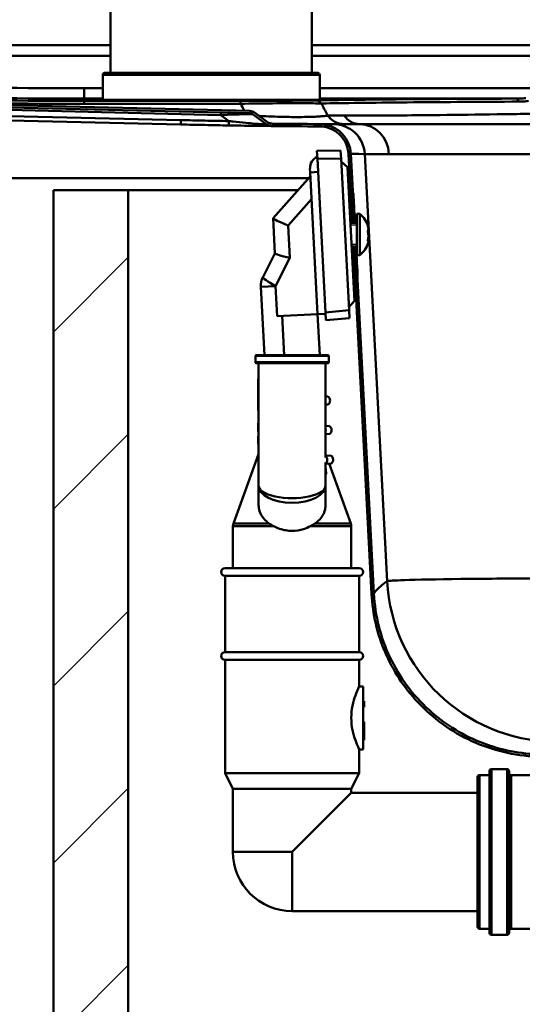
# Model space of a CAD drawing. Units: millimetres. Extents: x 0 to 2100, y 0 to 4126.
# Drawn here: x 944 to 1071, y 1500 to 1750 of the extents above; entities that cross this region are included whole.
import ezdxf

# ---------------------------------------------------------------- set-up
doc = ezdxf.new("R2010")
doc.units = ezdxf.units.MM
doc.header["$LTSCALE"] = 10
for name, color, linetype, lineweight in [('Hatch', 7, 'Continuous', 9), ('Threads(ISO)', 7, 'Continuous', 25), ('Visible Edges(ISO)', 7, 'Continuous', 50), ('Visible Tangent Edges(ISO)', 7, 'Continuous', 50)]:
    doc.layers.add(name, color=color, linetype=linetype, lineweight=lineweight)
pattern_1 = [(60, (0, 0), (-27.4963, 15.875), [])]

msp = doc.modelspace()

# ---------------------------------------------------------------- hatches: boundary and pattern name
at = {"layer": 'Hatch'}
h = msp.add_hatch(dxfattribs=at)
h.set_pattern_fill('ANSI31', color=256, scale=254, angle=15, style=0)
h.set_pattern_definition(pattern_1)
edge = h.paths.add_edge_path()
edge.add_line((592.39, 1736.75), (592.39, 1736.95))
edge.add_line((592.39, 1736.95), (582.64, 1737.19))
edge.add_spline(control_points=[(582.64, 1737.19), (582.25, 1737.2), (581.86, 1737.27), (581.12, 1737.51), (580.77, 1737.69), (580.45, 1737.91)], knot_values=[-0.234957, -0.234957, -0.234957, -0.234957, -0.117478, -0.117478, 0, 0, 0, 0], degree=3, periodic=0)
edge.add_line((580.45, 1737.91), (573.42, 1742.83))
edge.add_ellipse((571.13, 1739.55), major_axis=(-3.28, 2.29), ratio=1, start_angle=270, end_angle=305)
edge.add_line((571.13, 1743.55), (554.65, 1743.55))
edge.add_ellipse((554.65, 1742.45), major_axis=(0, 1.1), ratio=1, start_angle=0, end_angle=60)
edge.add_line((553.7, 1743), (552.49, 1740.9))
edge.add_ellipse((553.09, 1740.55), major_axis=(-0.35, -0.606), ratio=1, start_angle=270, end_angle=450)
edge.add_line((553.7, 1740.2), (554.68, 1741.9))
edge.add_ellipse((555.11, 1741.65), major_axis=(0.25, 0.433), ratio=1, start_angle=30, end_angle=90, ccw=False)
edge.add_line((555.11, 1742.15), (563.39, 1742.15))
edge.add_ellipse((563.39, 1740.15), major_axis=(2, 0), ratio=1, start_angle=8.1801, end_angle=90, ccw=False)
edge.add_line((565.37, 1740.44), (565.96, 1740.52))
edge.add_ellipse((563.39, 1740.15), major_axis=(-0.37, 2.57), ratio=1, start_angle=270, end_angle=351.8199)
edge.add_line((563.39, 1742.75), (555.11, 1742.75))
edge.add_ellipse((555.11, 1741.65), major_axis=(-1.1, 0), ratio=1, start_angle=270, end_angle=330)
edge.add_line((554.16, 1742.2), (553.18, 1740.5))
edge.add_ellipse((553.09, 1740.55), major_axis=(-0.05, -0.0866), ratio=1, start_angle=270, end_angle=450, ccw=False)
edge.add_line((553, 1740.6), (554.22, 1742.7))
edge.add_ellipse((554.65, 1742.45), major_axis=(0.25, 0.433), ratio=1, start_angle=30, end_angle=90, ccw=False)
edge.add_line((554.65, 1742.95), (571.13, 1742.95))
edge.add_ellipse((571.13, 1739.55), major_axis=(3.4, 0), ratio=1, start_angle=55, end_angle=90, ccw=False)
edge.add_line((573.08, 1742.34), (580.1, 1737.42))
edge.add_spline(control_points=[(580.1, 1737.42), (580.47, 1737.16), (580.88, 1736.96), (581.73, 1736.68), (582.18, 1736.6), (582.63, 1736.59)], knot_values=[-0.2702, -0.2702, -0.2702, -0.2702, -0.1351, -0.1351, 0, 0, 0, 0], degree=3, periodic=0)
edge.add_line((582.63, 1736.59), (1002.16, 1726.3))
edge.add_ellipse((1002.12, 1724.8), major_axis=(1.5, -0.04), ratio=1, start_angle=55.205, end_angle=90, ccw=False)
edge.add_line((1003.01, 1726.01), (1006.33, 1723.58))
edge.add_spline(control_points=[(1006.33, 1723.58), (1006.55, 1723.42), (1006.79, 1723.29), (1007.3, 1723.12), (1007.57, 1723.08), (1007.84, 1723.08)], knot_values=[-0.161707, -0.161707, -0.161707, -0.161707, -0.080853, -0.080853, 0, 0, 0, 0], degree=3, periodic=0)
edge.add_ellipse((1030.05, 3723.55), major_axis=(2000.48, -22.21), ratio=1, start_angle=270, end_angle=270.34357)
edge.add_spline(control_points=[(1019.84, 1722.98), (1020.74, 1722.97), (1021.64, 1722.8), (1023.34, 1722.14), (1024.11, 1721.66), (1025.5, 1720.4), (1026.08, 1719.61), (1026.9, 1717.87), (1027.14, 1716.93), (1027.19, 1715.97)], knot_values=[-1.123201, -1.123201, -1.123201, -1.123201, -0.850677, -0.850677, -0.578154, -0.578154, -0.289077, -0.289077, 0, 0, 0, 0], degree=3, periodic=0)
edge.add_line((1027.19, 1715.97), (1028.09, 1698.8))
edge.add_line((1028.09, 1698.8), (1028.69, 1698.8))
edge.add_line((1028.69, 1698.8), (1027.79, 1716))
edge.add_spline(control_points=[(1027.79, 1716), (1027.74, 1716.98), (1027.5, 1717.94), (1026.7, 1719.73), (1026.14, 1720.55), (1024.71, 1721.98), (1023.83, 1722.56), (1021.91, 1723.36), (1020.88, 1723.57), (1019.84, 1723.58)], knot_values=[-1.214271, -1.214271, -1.214271, -1.214271, -0.919651, -0.919651, -0.625031, -0.625031, -0.312516, -0.312516, 0, 0, 0, 0], degree=3, periodic=0)
edge.add_ellipse((1030.05, 3723.55), major_axis=(-1999.97, 10.22), ratio=1, start_angle=89.65643, end_angle=90, ccw=False)
edge.add_spline(control_points=[(1007.85, 1723.68), (1007.64, 1723.68), (1007.43, 1723.71), (1007.04, 1723.84), (1006.85, 1723.94), (1006.69, 1724.06)], knot_values=[-0.12439, -0.12439, -0.12439, -0.12439, -0.062195, -0.062195, 0, 0, 0, 0], degree=3, periodic=0)
edge.add_line((1006.69, 1724.06), (1003.36, 1726.49))
edge.add_ellipse((1002.12, 1724.8), major_axis=(-1.69, 1.24), ratio=1, start_angle=270, end_angle=304.795)
edge.add_line((1002.17, 1726.9), (605.95, 1736.62))
edge.add_line((605.95, 1736.62), (605.95, 1736.42))
edge.add_line((605.95, 1736.42), (592.39, 1736.75))
h = msp.add_hatch(dxfattribs=at)
h.set_pattern_fill('ANSI31', color=256, scale=254, style=0)
h.set_pattern_definition([(45, (0, 0), (-22.45064, 22.45064), [])])
h.paths.add_polyline_path([(952.39, 944.85), (1402.39, 944.85), (1402.39, 1706.85), (1383.39, 1706.85), (1383.39, 963.85), (971.39, 963.85), (971.39, 1706.85), (952.39, 1706.85)])
h = msp.add_hatch(dxfattribs=at)
h.set_pattern_fill('ANSI31', color=256, scale=254, angle=15, style=0)
h.set_pattern_definition(pattern_1)
edge = h.paths.add_edge_path()
edge.add_line((1085.37, 1559.95), (1087.31, 1559.95))
edge.add_line((1087.31, 1559.95), (1082.39, 1561.55))
edge.add_ellipse((1082.64, 1562.31), major_axis=(-0.761, 0.247), ratio=1, start_angle=58.2497, end_angle=90, ccw=False)
edge.add_line((1082.03, 1561.8), (1080.96, 1563.06))
edge.add_ellipse((1079.89, 1562.15), major_axis=(-0.9, 1.07), ratio=1, start_angle=270, end_angle=317.5003)
edge.add_line((1079.95, 1563.55), (1074.89, 1563.75))
edge.add_spline(control_points=[(1074.89, 1563.75), (1069.86, 1563.95), (1064.9, 1565.03), (1055.59, 1568.85), (1051.31, 1571.56), (1043.46, 1578.73), (1040.1, 1583.27), (1035.31, 1593.4), (1033.93, 1598.88), (1033.63, 1604.47)], knot_values=[-6.378633, -6.378633, -6.378633, -6.378633, -4.869088, -4.869088, -3.359542, -3.359542, -1.679771, -1.679771, 0, 0, 0, 0], degree=3, periodic=0)
edge.add_line((1033.63, 1604.47), (1029.03, 1692.3))
edge.add_line((1029.03, 1692.3), (1028.43, 1692.3))
edge.add_line((1028.43, 1692.3), (1033.03, 1604.44))
edge.add_spline(control_points=[(1033.03, 1604.44), (1033.3, 1599.34), (1034.46, 1594.33), (1038.46, 1584.94), (1041.26, 1580.64), (1048.63, 1572.77), (1053.29, 1569.42), (1063.61, 1564.7), (1069.19, 1563.37), (1074.86, 1563.15)], knot_values=[-6.467637, -6.467637, -6.467637, -6.467637, -4.937028, -4.937028, -3.40642, -3.40642, -1.70321, -1.70321, 0, 0, 0, 0], degree=3, periodic=0)
edge.add_line((1074.86, 1563.15), (1079.92, 1562.95))
edge.add_ellipse((1079.89, 1562.15), major_axis=(0.799, -0.031), ratio=1, start_angle=42.4997, end_angle=90, ccw=False)
edge.add_line((1080.5, 1562.67), (1081.57, 1561.41))
edge.add_ellipse((1082.64, 1562.31), major_axis=(0.9, -1.07), ratio=1, start_angle=270, end_angle=301.7503)
edge.add_line((1082.21, 1560.98), (1085.37, 1559.95))

# ---------------------------------------------------------------- linework, layer by layer
at = {"layer": 'Threads(ISO)'}
for p, q in [((1029.32, 1697.95), (1027.7, 1697.95)), ((1027.95, 1693.15), (1029.32, 1693.15))]:
    msp.add_line(p, q, dxfattribs=at)
at = {"layer": 'Visible Edges(ISO)'}
for p, q in [((966.89, 1926.55), (966.89, 1736.55)), ((1017.89, 1849.05), (1017.89, 1736.55)), ((966.89, 1743.55), (611.15, 1743.55)), ((1357.39, 1743.55), (1017.89, 1743.55)), ((582.63, 1736.59), (1002.16, 1726.3)), ((1002.17, 1726.9), (605.95, 1736.62)), ((964.89, 1736.05), (964.89, 1729.75)), ((965.39, 1736.55), (1009.01, 1736.55)), ((1009.01, 1736.55), (1019.39, 1736.55)), ((1019.89, 1736.05), (1019.89, 1729.75)), ((984.67, 1723.47), (592.05, 1732.38)), ((964.89, 1729.75), (1009.32, 1729.75)), ((1009.32, 1729.75), (1019.89, 1729.75)), ((1003.01, 1726.01), (1006.33, 1723.58)), ((1006.69, 1724.06), (1003.36, 1726.49)), ((1107.67, 1723.55), (1030.05, 1723.55)), ((1025.2, 1716.87), (1019.2, 1716.77)), ((1019.3, 1714.77), (1019.2, 1716.77)), ((1025.2, 1716.87), (1025.31, 1714.88)), ((1027.19, 1715.97), (1028.09, 1698.8)), ((1028.69, 1698.8), (1027.79, 1716)), ((1019.3, 1714.77), (1021.34, 1675.82)), ((1025.31, 1714.88), (1027.33, 1676.35)), ((1025.35, 1714.09), (1026.92, 1712.67)), ((1017.48, 1711.32), (1017.43, 1712.32)), ((1017.48, 1711.32), (1019.37, 1675.37)), ((1028.7, 1678.71), (1026.92, 1712.67)), ((1017.11, 1709.85), (572.39, 1709.85)), ((1017.53, 1710.32), (1008.07, 1699.74)), ((1027.51, 1709.85), (1027.07, 1709.85)), ((971.39, 1706.85), (952.39, 1706.85)), ((952.39, 1706.85), (952.39, 944.85)), ((971.39, 963.85), (971.39, 1706.85)), ((971.39, 1706.85), (1014.43, 1706.85)), ((1027.23, 1706.85), (1027.67, 1706.85)), ((1028.33, 1706.05), (1028.34, 1706.05)), ((1028.39, 1706.05), (1028.41, 1706.05)), ((1028.71, 1698.55), (1028.42, 1704.05)), ((1028.45, 1704.05), (1028.74, 1698.55)), ((1028.77, 1698.55), (1028.48, 1704.05)), ((1028.53, 1704.05), (1028.82, 1698.55)), ((1029.32, 1690.3), (1029.32, 1700.8)), ((1029.32, 1700.8), (1030.02, 1700.8)), ((1030.02, 1690.3), (1030.02, 1700.8)), ((1008.08, 1699.72), (1008.07, 1699.74)), ((1008.08, 1699.72), (1008.55, 1690.75)), ((1027.66, 1698.55), (1029.32, 1698.55)), ((1028.09, 1698.8), (1028.69, 1698.8)), ((1027.98, 1692.55), (1029.32, 1692.55)), ((1029.03, 1692.3), (1028.43, 1692.3)), ((1028.43, 1692.3), (1033.03, 1604.44)), ((1029.32, 1687.05), (1029.03, 1692.55)), ((1033.63, 1604.47), (1029.03, 1692.3)), ((1029.05, 1692.55), (1029.34, 1687.05)), ((1029.37, 1687.05), (1029.08, 1692.55)), ((1029.13, 1692.55), (1029.42, 1687.05)), ((1008.55, 1690.75), (1005.52, 1684.82)), ((1029.32, 1690.3), (1030.02, 1690.3)), ((1029.44, 1685.05), (1029.43, 1685.05)), ((1029.51, 1685.05), (1029.49, 1685.05)), ((1005.89, 1664.95), (1004.98, 1682.29)), ((1027.28, 1677.14), (1028.7, 1678.71)), ((1021.45, 1673.83), (1021.34, 1675.82)), ((1027.33, 1676.35), (1027.43, 1674.35)), ((1009.09, 1674.83), (1019.37, 1675.37)), ((1021.36, 1675.47), (1019.37, 1675.37)), ((1019.91, 1664.95), (1019.37, 1675.37)), ((1021.45, 1673.83), (1027.43, 1674.35)), ((1003.59, 1664.75), (1003.59, 1663.15)), ((1003.79, 1664.95), (1021.99, 1664.95)), ((1022.19, 1664.75), (1022.19, 1663.15)), ((1021.99, 1662.95), (1003.79, 1662.95)), ((1004.39, 1662.95), (1004.39, 1631.92)), ((1021.39, 1639.04), (1021.39, 1662.95)), ((1004.39, 1658.96), (1004.29, 1658.96)), ((1004.29, 1658.96), (1004.29, 1650.96)), ((1021.39, 1654.45), (1021.96, 1654.48)), ((1004.39, 1650.96), (1004.29, 1650.96)), ((1021.39, 1652.44), (1022.07, 1652.48)), ((1004.39, 1647.71), (1004.29, 1647.71)), ((1004.29, 1647.71), (1004.29, 1647.71)), ((1004.39, 1647.71), (1004.29, 1647.71)), ((1004.29, 1647.71), (1004.29, 1647.6)), ((1004.29, 1647.6), (1004.29, 1647.23)), ((1004.29, 1647.23), (1004.29, 1646.78)), ((1004.39, 1646.78), (1004.29, 1646.78)), ((1004.29, 1646.78), (1004.29, 1646.76)), ((1004.39, 1646.76), (1004.29, 1646.76)), ((1004.29, 1646.76), (1004.29, 1646.63)), ((1004.29, 1646.63), (1004.29, 1646.26)), ((1004.29, 1646.26), (1004.29, 1645.81)), ((1021.39, 1646.94), (1022.36, 1646.99)), ((1004.29, 1645.81), (1004.29, 1645.63)), ((1004.29, 1645.63), (1004.29, 1645.62)), ((1004.39, 1645.63), (1004.29, 1645.63)), ((1004.39, 1645.62), (1004.29, 1645.62)), ((1004.39, 1644.38), (1004.29, 1644.38)), ((1004.29, 1644.38), (1004.29, 1644.25)), ((1004.29, 1644.25), (1004.29, 1644.02)), ((1004.39, 1644.02), (1004.29, 1644.02)), ((1004.29, 1644.02), (1004.29, 1643.78)), ((1004.39, 1643.78), (1004.29, 1643.78)), ((1004.29, 1643.78), (1004.29, 1643.25)), ((1021.39, 1644.93), (1022.46, 1644.99)), ((1004.39, 1643.25), (1004.29, 1643.25)), ((1004.29, 1643.25), (1004.29, 1642.72)), ((1004.39, 1642.72), (1004.29, 1642.72)), ((1004.29, 1642.72), (1004.29, 1642.48)), ((1004.39, 1642.48), (1004.29, 1642.48)), ((1004.29, 1642.48), (1004.29, 1642.38)), ((1004.39, 1642.38), (1004.29, 1642.38)), ((1004.39, 1639.81), (998.01, 1622.28)), ((1021.39, 1639.81), (1021.53, 1639.43)), ((1021.39, 1639.43), (1022.75, 1639.5)), ((1021.39, 1631.92), (1021.39, 1637.7)), ((1021.39, 1637.42), (1022.85, 1637.5)), ((1021.49, 1634.93), (1021.39, 1636.7)), ((1022.25, 1637.47), (1027.77, 1622.28)), ((1004.39, 1631.92), (1004.39, 1627.25)), ((1021.39, 1627.25), (1021.39, 1631.92)), ((997.89, 1610.95), (997.89, 1621.6)), ((1027.89, 1610.95), (1027.89, 1621.6)), ((995.89, 1610.95), (1029.89, 1610.95)), ((995.89, 1608.95), (1029.89, 1608.95)), ((995.89, 1608.95), (995.89, 1589.65)), ((1029.89, 1608.95), (1029.89, 1589.65)), ((995.89, 1589.65), (1029.89, 1589.65)), ((995.89, 1587.65), (1029.89, 1587.65)), ((995.89, 1587.65), (995.89, 1558.95)), ((1029.89, 1587.65), (1029.89, 1580.95)), ((1030.89, 1580.95), (1029.89, 1580.95)), ((1030.89, 1580.95), (1030.89, 1564.95)), ((1030.89, 1577.21), (1031.19, 1577.21)), ((1030.89, 1577.19), (1031.19, 1577.19)), ((1031.19, 1577.21), (1031.19, 1577.19)), ((1031.19, 1577.19), (1031.19, 1575.69)), ((1030.89, 1575.69), (1031.19, 1575.69)), ((1030.89, 1575.66), (1031.19, 1575.66)), ((1031.19, 1575.69), (1031.19, 1575.66)), ((1030.89, 1571.91), (1031.19, 1571.91)), ((1031.19, 1571.91), (1031.19, 1570.39)), ((1030.89, 1568.92), (1031.19, 1568.92)), ((1030.89, 1568.49), (1031.19, 1568.49)), ((1030.89, 1568.44), (1031.19, 1568.44)), ((1031.19, 1570.39), (1031.19, 1568.92)), ((1031.19, 1568.92), (1031.19, 1568.49)), ((1031.19, 1568.49), (1031.19, 1568.44)), ((1031.19, 1568.44), (1031.19, 1567.32)), ((1030.89, 1567.32), (1031.19, 1567.32)), ((1030.89, 1564.95), (1029.89, 1564.95)), ((1029.89, 1564.95), (1029.89, 1558.95)), ((995.89, 1558.95), (1029.89, 1558.95)), ((997.89, 1554.95), (995.89, 1558.95)), ((1027.89, 1554.95), (1029.89, 1558.95)), ((1060.39, 1558.45), (1062.89, 1558.45)), ((1062.89, 1518.45), (1062.89, 1559.45)), ((1067.39, 1559.95), (1063.39, 1559.95)), ((1067.89, 1559.45), (1067.89, 1518.45)), ((1068.39, 1558.45), (1078.64, 1558.45)), ((1059.89, 1519.95), (1059.89, 1557.95)), ((997.89, 1554.95), (1027.89, 1554.95)), ((997.89, 1554.95), (997.89, 1538.95)), ((1027.89, 1553.95), (1012.89, 1538.95)), ((1027.89, 1554.95), (1027.89, 1553.95)), ((1027.89, 1553.95), (1059.89, 1553.95)), ((1012.89, 1523.95), (1059.89, 1523.95)), ((1060.39, 1519.45), (1062.89, 1519.45)), ((1068.39, 1519.45), (1114.89, 1519.45)), ((1067.39, 1517.95), (1063.39, 1517.95))]:
    msp.add_line(p, q, dxfattribs=at)
for centre, radius, start, end in [((965.39, 1736.05), 0.5, 90, 180), ((1019.39, 1736.05), 0.5, 0, 90), ((1002.12, 1724.8), 1.5, 53.8, 88.595), ((1002.12, 1724.8), 2.1, 53.8, 88.595), ((1030.05, 3723.55), 2000, 269.36379, 269.70736), ((1030.05, 3723.55), 2000.6, 269.36379, 269.70736), ((1020.43, 1712.48), 3, 112.4713, 183.0001), ((1025.76, 1695.55), 6.76, 18.1886, 50.9267), ((1025.76, 1695.55), 6.76, 309.0733, 341.8114), ((1009.98, 1682.55), 5, 153.0001, 183.0001), ((1003.79, 1664.75), 0.2, 90, 180), ((1021.99, 1664.75), 0.2, 0, 90), ((1003.79, 1663.15), 0.2, 180, 270), ((1021.99, 1663.15), 0.2, 270, 0), ((1021.27, 1653.44), 1.25, 309.87, 56.1302), ((1021.66, 1645.95), 1.25, 309.87, 56.1302), ((1022.05, 1638.46), 1.25, 309.87, 56.1302), ((1020.99, 1634.9), 0.5, 324.3739, 3.0001), ((999.89, 1621.6), 2, 160, 180), ((1025.89, 1621.6), 2, 0, 20), ((995.89, 1609.95), 1, 90, 270), ((1029.89, 1609.95), 1, 270, 90), ((995.89, 1588.65), 1, 90, 270), ((1029.89, 1588.65), 1, 270, 90), ((1060.39, 1557.95), 0.5, 90, 180), ((1063.39, 1559.45), 0.5, 90, 180), ((1067.39, 1559.45), 0.5, 0, 90), ((1068.39, 1558.95), 0.5, 180, 270), ((1012.89, 1538.95), 15, 180, 270), ((1060.39, 1519.95), 0.5, 180, 270), ((1068.39, 1518.95), 0.5, 90, 180), ((1063.39, 1518.45), 0.5, 180, 270), ((1067.39, 1518.45), 0.5, 270, 0)]:
    msp.add_arc(centre, radius, start, end, dxfattribs=at)
for centre, major_axis, ratio, start_param, end_param in [((992.39, 1729.75), (17.5, 0), 0.008727, 3.141593, 6.283185), ((1013.18, 1697.95), (5.1, -1.8), 0.093576, 3.180143, 4.48914), ((1025.76, 1697.05), (6.46, 0), 0.660606, 6.103473, 6.462898), ((1025.76, 1697.45), (6.46, 0), 0.31985, 6.221022, 6.462898), ((1025.76, 1695.16), (6.46, 0), 0.980457, 6.103473, 6.462898), ((1025.76, 1695.95), (6.46, 0), 0.980457, 6.221022, 6.387892), ((1025.76, 1693.66), (6.46, 0), 0.31985, 6.178479, 6.462898), ((1025.76, 1694.05), (6.46, 0), 0.660606, 6.221022, 6.387892), ((1013.61, 1689.68), (-5.06, 1.08), 0.066689, 0.017867, 1.326864)]:
    msp.add_ellipse(centre, major_axis=major_axis, ratio=ratio, start_param=start_param, end_param=end_param, dxfattribs=at)
for points, knots in [([(996.86, 1723.23), (995.84, 1723.24), (994.83, 1723.26), (992.79, 1723.3), (991.78, 1723.32), (990.76, 1723.34), (989.75, 1723.36), (988.73, 1723.38), (986.7, 1723.42), (985.68, 1723.44), (984.67, 1723.47)], [49.296413, 49.296413, 49.296413, 49.296413, 49.600886, 49.600886, 49.905358, 49.905358, 49.905358, 50.209831, 50.209831, 50.514304, 50.514304, 50.514304, 50.514304]), ([(1006.33, 1723.58), (1006.55, 1723.42), (1006.79, 1723.29), (1007.3, 1723.12), (1007.57, 1723.08), (1007.84, 1723.08)], [-0.1617065, -0.1617065, -0.1617065, -0.1617065, -0.0808533, -0.0808533, 0, 0, 0, 0]), ([(1007.85, 1723.68), (1007.64, 1723.68), (1007.43, 1723.71), (1007.04, 1723.84), (1006.85, 1723.94), (1006.69, 1724.06)], [-0.1243896, -0.1243896, -0.1243896, -0.1243896, -0.0621948, -0.0621948, 0, 0, 0, 0]), ([(1027.79, 1716), (1027.74, 1716.98), (1027.5, 1717.94), (1026.7, 1719.73), (1026.14, 1720.55), (1024.71, 1721.98), (1023.83, 1722.56), (1021.91, 1723.36), (1020.88, 1723.57), (1019.84, 1723.58)], [-1.214271, -1.214271, -1.214271, -1.214271, -0.919651, -0.919651, -0.625031, -0.625031, -0.312516, -0.312516, 0, 0, 0, 0]), ([(1030.05, 1723.55), (1029.35, 1723.55), (1028.71, 1723.55), (1025.4, 1723.56), (1023.8, 1723.56), (1023.36, 1723.56)], [-3.020149, -3.020149, -3.020149, -3.020149, -2.47587, -2.47587, 0, 0, 0, 0]), ([(1007.84, 1723.08), (1007.84, 1723.08), (1007.64, 1723.08), (1006.83, 1723.09), (1006.26, 1723.09), (1005.13, 1723.11), (1004.65, 1723.11), (1004.15, 1723.12), (1003.38, 1723.13), (1002.55, 1723.14), (1000.5, 1723.17), (999.26, 1723.19), (997.63, 1723.21), (997.24, 1723.22), (996.86, 1723.23)], [47.786963, 47.786963, 47.786963, 47.786963, 48.088784, 48.088784, 48.367494, 48.367494, 48.541688, 48.541688, 48.541688, 48.807462, 48.807462, 49.180548, 49.180548, 49.296413, 49.296413, 49.296413, 49.296413]), ([(1019.84, 1722.98), (1020.74, 1722.97), (1021.64, 1722.8), (1023.34, 1722.14), (1024.11, 1721.66), (1025.5, 1720.4), (1026.08, 1719.61), (1026.9, 1717.87), (1027.14, 1716.93), (1027.19, 1715.97)], [-1.123201, -1.123201, -1.123201, -1.123201, -0.850677, -0.850677, -0.578154, -0.578154, -0.289077, -0.289077, 0, 0, 0, 0]), ([(1028.42, 1704.05), (1028.42, 1704.05), (1028.42, 1704.05), (1028.41, 1704.3), (1028.4, 1704.57), (1028.37, 1705.06), (1028.36, 1705.29), (1028.34, 1705.64), (1028.34, 1705.8), (1028.33, 1706), (1028.33, 1706.05), (1028.33, 1706.05)], [0.6030612, 0.6030612, 0.6030612, 0.6030612, 0.6030923, 0.6030923, 0.67851, 0.67851, 0.7539278, 0.7539278, 0.8292855, 0.8292855, 0.9046037, 0.9046037, 0.9046037, 0.9046037]), ([(1028.34, 1706.05), (1028.34, 1706.05), (1028.34, 1706.05), (1028.34, 1706.05), (1028.34, 1706), (1028.35, 1705.8), (1028.36, 1705.64), (1028.38, 1705.29), (1028.4, 1705.06), (1028.42, 1704.57), (1028.44, 1704.3), (1028.45, 1704.05)], [-0.3016392, -0.3016392, -0.3016392, -0.3016392, -0.3015905, -0.3015905, -0.2262229, -0.2262229, -0.1508552, -0.1508552, -0.0754276, -0.0754276, -0.0000571, -0.0000571, -0.0000571, -0.0000571]), ([(1028.48, 1704.05), (1028.48, 1704.05), (1028.48, 1704.05), (1028.46, 1704.3), (1028.45, 1704.57), (1028.43, 1705.06), (1028.42, 1705.29), (1028.4, 1705.64), (1028.39, 1705.8), (1028.39, 1706), (1028.39, 1706.05), (1028.39, 1706.05)], [0.6030245, 0.6030245, 0.6030245, 0.6030245, 0.6030997, 0.6030997, 0.678513, 0.678513, 0.7539263, 0.7539263, 0.8292805, 0.8292805, 0.9045513, 0.9045513, 0.9045513, 0.9045513]), ([(1028.41, 1706.05), (1028.41, 1706.05), (1028.41, 1706.05), (1028.41, 1706.05), (1028.41, 1706), (1028.43, 1705.8), (1028.44, 1705.64), (1028.46, 1705.29), (1028.47, 1705.06), (1028.5, 1704.57), (1028.52, 1704.3), (1028.53, 1704.05)], [-0.3017071, -0.3017071, -0.3017071, -0.3017071, -0.3016144, -0.3016144, -0.2262401, -0.2262401, -0.1508658, -0.1508658, -0.0754329, -0.0754329, -0.0001012, -0.0001012, -0.0001012, -0.0001012]), ([(1028.1, 1698.55), (1028.1, 1698.55), (1028.1, 1698.55), (1028.09, 1698.72), (1028.09, 1698.8), (1028.09, 1698.8)], [0.3669779, 0.3669779, 0.3669779, 0.3669779, 0.3675929, 0.3675929, 0.4900582, 0.4900582, 0.4900582, 0.4900582]), ([(1028.69, 1698.8), (1028.69, 1698.8), (1028.69, 1698.72), (1028.7, 1698.55), (1028.7, 1698.55), (1028.7, 1698.55)], [1.4700571, 1.4700571, 1.4700571, 1.4700571, 1.5925225, 1.5925225, 1.5931374, 1.5931374, 1.5931374, 1.5931374]), ([(1028.43, 1692.3), (1028.43, 1692.3), (1028.42, 1692.38), (1028.42, 1692.55), (1028.42, 1692.55), (1028.42, 1692.55)], [1.4701159, 1.4701159, 1.4701159, 1.4701159, 1.5925244, 1.5925244, 1.5931914, 1.5931914, 1.5931914, 1.5931914]), ([(1029.02, 1692.55), (1029.02, 1692.55), (1029.02, 1692.55), (1029.02, 1692.38), (1029.03, 1692.3), (1029.03, 1692.3)], [0.366924, 0.366924, 0.366924, 0.366924, 0.3675909, 0.3675909, 0.4899995, 0.4899995, 0.4899995, 0.4899995]), ([(1029.43, 1685.05), (1029.43, 1685.05), (1029.43, 1685.05), (1029.43, 1685.05), (1029.42, 1685.1), (1029.41, 1685.31), (1029.4, 1685.46), (1029.38, 1685.82), (1029.37, 1686.04), (1029.34, 1686.53), (1029.33, 1686.8), (1029.32, 1687.05)], [0.3014896, 0.3014896, 0.3014896, 0.3014896, 0.301529, 0.301529, 0.3768635, 0.3768635, 0.452198, 0.452198, 0.5276451, 0.5276451, 0.6030612, 0.6030612, 0.6030612, 0.6030612]), ([(1029.34, 1687.05), (1029.34, 1687.05), (1029.34, 1687.05), (1029.34, 1687.05), (1029.35, 1686.8), (1029.37, 1686.53), (1029.39, 1686.04), (1029.4, 1685.81), (1029.42, 1685.46), (1029.43, 1685.31), (1029.44, 1685.1), (1029.44, 1685.05), (1029.44, 1685.05)], [-0.0000571, -0.0000571, -0.0000571, -0.0000571, 0, 0, 0, 0.0754374, 0.0754374, 0.1508749, 0.1508749, 0.2262002, 0.2262002, 0.3014769, 0.3014769, 0.3014769, 0.3014769]), ([(1029.49, 1685.05), (1029.49, 1685.05), (1029.49, 1685.05), (1029.49, 1685.05), (1029.48, 1685.1), (1029.47, 1685.31), (1029.46, 1685.46), (1029.44, 1685.82), (1029.42, 1686.04), (1029.4, 1686.53), (1029.38, 1686.8), (1029.37, 1687.05)], [0.3014301, 0.3014301, 0.3014301, 0.3014301, 0.3015136, 0.3015136, 0.3768548, 0.3768548, 0.452196, 0.452196, 0.5276479, 0.5276479, 0.6030245, 0.6030245, 0.6030245, 0.6030245]), ([(1029.42, 1687.05), (1029.42, 1687.05), (1029.42, 1687.05), (1029.42, 1687.05), (1029.43, 1686.8), (1029.45, 1686.53), (1029.47, 1686.04), (1029.48, 1685.81), (1029.5, 1685.46), (1029.5, 1685.31), (1029.51, 1685.1), (1029.51, 1685.05), (1029.51, 1685.05)], [-0.0001012, -0.0001012, -0.0001012, -0.0001012, 0, 0, 0, 0.0754325, 0.0754325, 0.150865, 0.150865, 0.2261879, 0.2261879, 0.301418, 0.301418, 0.301418, 0.301418]), ([(1021.39, 1646.08), (1021.4, 1646.05), (1021.4, 1646.01), (1021.41, 1645.9), (1021.41, 1645.81), (1021.4, 1645.71), (1021.4, 1645.68), (1021.39, 1645.66)], [0.10160523, 0.10160523, 0.10160523, 0.10160523, 0.1125266, 0.1125266, 0.13655157, 0.13655157, 0.14419907, 0.14419907, 0.14419907, 0.14419907]), ([(1021.39, 1639.31), (1021.47, 1639.24), (1021.53, 1639.17), (1021.66, 1638.98), (1021.72, 1638.86), (1021.78, 1638.65), (1021.79, 1638.57), (1021.81, 1638.41), (1021.8, 1638.33), (1021.78, 1638.14), (1021.76, 1638.03), (1021.68, 1637.82), (1021.62, 1637.72), (1021.5, 1637.56), (1021.45, 1637.51), (1021.39, 1637.46)], [0.0182328, 0.0182328, 0.0182328, 0.0182328, 0.0481204, 0.0481204, 0.0870574, 0.0870574, 0.1125266, 0.1125266, 0.1365516, 0.1365516, 0.1694193, 0.1694193, 0.204592, 0.204592, 0.2275388, 0.2275388, 0.2275388, 0.2275388]), ([(1007.11, 1622.28), (1006.76, 1622.51), (1006.44, 1622.75), (1005.39, 1623.74), (1004.8, 1624.69), (1004.44, 1626.26), (1004.39, 1626.74), (1004.39, 1627.25)], [4.5218006, 4.5218006, 4.5218006, 4.5218006, 4.6555583, 4.6555583, 5.0413046, 5.0413046, 5.202822, 5.202822, 5.202822, 5.202822]), ([(1021.39, 1627.25), (1021.39, 1626.74), (1021.34, 1626.26), (1020.98, 1624.69), (1020.4, 1623.74), (1019.34, 1622.75), (1019.03, 1622.51), (1018.68, 1622.28)], [0.224229, 0.224229, 0.224229, 0.224229, 0.3857463, 0.3857463, 0.7714926, 0.7714926, 0.9052504, 0.9052504, 0.9052504, 0.9052504]), ([(1012.89, 1620.4), (1011.83, 1620.4), (1010.7, 1620.57), (1009.16, 1621.12), (1008.67, 1621.34), (1008.22, 1621.6)], [4.7376678, 4.7376678, 4.7376678, 4.7376678, 5.0559135, 5.0559135, 5.210714, 5.210714, 5.210714, 5.210714]), ([(1017.56, 1621.6), (1017.03, 1621.29), (1016.43, 1621.03), (1014.86, 1620.54), (1013.84, 1620.4), (1012.89, 1620.4)], [0.8985073, 0.8985073, 0.8985073, 0.8985073, 1.0842234, 1.0842234, 1.3692388, 1.3692388, 1.3692388, 1.3692388]), ([(1033.03, 1604.44), (1033.3, 1599.34), (1034.46, 1594.33), (1038.46, 1584.94), (1041.26, 1580.64), (1048.63, 1572.77), (1053.29, 1569.42), (1063.61, 1564.7), (1069.19, 1563.37), (1074.86, 1563.15)], [-6.467637, -6.467637, -6.467637, -6.467637, -4.937028, -4.937028, -3.40642, -3.40642, -1.70321, -1.70321, 0, 0, 0, 0]), ([(1074.89, 1563.75), (1069.86, 1563.95), (1064.9, 1565.03), (1055.59, 1568.85), (1051.31, 1571.56), (1043.46, 1578.73), (1040.1, 1583.27), (1035.31, 1593.4), (1033.93, 1598.88), (1033.63, 1604.47)], [-6.378633, -6.378633, -6.378633, -6.378633, -4.869088, -4.869088, -3.359542, -3.359542, -1.679771, -1.679771, 0, 0, 0, 0]), ([(1027.89, 1572.95), (1027.89, 1573.98), (1028.01, 1575.05), (1028.4, 1577.02), (1028.68, 1577.91), (1029.17, 1579.31), (1029.43, 1579.92), (1029.79, 1580.75), (1029.89, 1580.95), (1029.89, 1580.95)], [2.453724, 2.453724, 2.453724, 2.453724, 2.760757, 2.760757, 3.067791, 3.067791, 3.374188, 3.374188, 3.680585, 3.680585, 3.680585, 3.680585]), ([(1029.89, 1564.95), (1029.89, 1564.95), (1029.79, 1565.16), (1029.43, 1565.98), (1029.17, 1566.6), (1028.68, 1568), (1028.4, 1568.89), (1028.01, 1570.85), (1027.89, 1571.93), (1027.89, 1572.95)], [1.226862, 1.226862, 1.226862, 1.226862, 1.533259, 1.533259, 1.839657, 1.839657, 2.14669, 2.14669, 2.453724, 2.453724, 2.453724, 2.453724])]:
    msp.add_open_spline(points, degree=3, knots=knots, dxfattribs=at)
for points in [[(1023.36, 1723.56), (1021.01, 1723.57), (1019.84, 1723.58), (1019.84, 1723.58)], [(1007.11, 1622.28), (1007.45, 1622.06), (1007.83, 1621.83), (1008.22, 1621.6)], [(1017.56, 1621.6), (1017.95, 1621.83), (1018.33, 1622.06), (1018.68, 1622.28)]]:
    msp.add_open_spline(points, degree=3, dxfattribs=at)
at = {"layer": 'Visible Tangent Edges(ISO)'}
for p, q in [((611.15, 1740.92), (966.89, 1740.92)), ((1017.89, 1740.92), (1357.39, 1740.92)), ((994.81, 1725.84), (585.71, 1735.87)), ((964.89, 1736.05), (1019.89, 1736.05)), ((592.08, 1733.49), (984.69, 1724.58)), ((964.89, 1732.67), (960.17, 1732.67)), ((960.17, 1732.67), (960.17, 1730.03)), ((1082.47, 1732.67), (1019.89, 1732.67)), ((960.16, 1729.46), (960.17, 1730.03)), ((999.84, 1729.47), (960.16, 1729.46)), ((960.17, 1730.03), (964.89, 1730.03)), ((960.19, 1728.71), (999.87, 1728.72)), ((1019.89, 1730.03), (1069.64, 1730.03)), ((996.87, 1724.34), (994.81, 1725.84)), ((1031.31, 1715.98), (1036.98, 1607.61)), ((1037.42, 1715.97), (1107.95, 1715.97)), ((1019.3, 1714.77), (1025.31, 1714.88)), ((1017.48, 1711.32), (1019.48, 1711.43)), ((1011.88, 1697.88), (1017.84, 1704.54)), ((1028.45, 1704.05), (1028.42, 1704.05)), ((1028.53, 1704.05), (1028.48, 1704.05)), ((1012.32, 1689.61), (1011.88, 1697.88)), ((1008.68, 1682.48), (1012.32, 1689.61)), ((1029.34, 1687.05), (1029.32, 1687.05)), ((1029.42, 1687.05), (1029.37, 1687.05)), ((1008.68, 1682.48), (1004.98, 1682.29)), ((1009.09, 1674.83), (1008.68, 1682.48)), ((1027.33, 1676.35), (1021.34, 1675.82)), ((1010.9, 1664.95), (1010.38, 1674.9)), ((1022.19, 1664.75), (1003.59, 1664.75)), ((1003.59, 1663.15), (1022.19, 1663.15)), ((1004.39, 1647.6), (1004.29, 1647.6)), ((1004.39, 1647.23), (1004.29, 1647.23)), ((1004.39, 1646.63), (1004.29, 1646.63)), ((1004.39, 1646.26), (1004.29, 1646.26)), ((1004.39, 1645.81), (1004.29, 1645.81)), ((1004.39, 1644.25), (1004.29, 1644.25)), ((1021.39, 1634.92), (1021.49, 1634.93)), ((1008.22, 1621.6), (997.89, 1621.6)), ((998.01, 1622.28), (1007.11, 1622.28)), ((1027.89, 1621.6), (1017.56, 1621.6)), ((1018.68, 1622.28), (1027.77, 1622.28)), ((1030.89, 1570.39), (1031.19, 1570.39)), ((1060.39, 1558.45), (1060.39, 1519.45)), ((1063.39, 1559.95), (1063.39, 1517.95)), ((1067.39, 1517.95), (1067.39, 1559.95)), ((1068.39, 1558.45), (1068.39, 1519.45)), ((1012.89, 1538.95), (997.89, 1538.95)), ((1012.89, 1538.95), (1012.89, 1523.95))]:
    msp.add_line(p, q, dxfattribs=at)
for centre, major_axis, ratio, start_param, end_param in [((960.24, 3735.1), (-11.51, -2002.4), 0.996786, 6.266227, 6.288915), ((960.36, 3745.65), (-34.22, -2016.66), 0.992639, 6.277505, 6.300193), ((960.24, 3736.47), (-11.53, -2006.4), 0.996792, 6.266227, 6.288915), ((960.33, 3744.3), (-34.18, -2014.56), 0.992631, 6.277505, 6.300193), ((960.16, 1727.36), (0, 2.1), 0.019174, 5.410302, 6.274457), ((999.84, 1727.37), (0, 2.1), 0.019174, 5.410302, 6.274457), ((1018.82, 1727.48), (-0.04, 2.1), 0.906921, 5.373029, 6.262471), ((1069.64, 1727.93), (-0.01, 2.1), 0.44855, 5.398622, 6.273421), ((994.79, 1724.98), (0.04, 1.5), 0.001283, 0, 0.959932), ((988.28, 1725.14), (14.73, 0.86), 0.024076, 0.029152, 1.110182), ((1023.33, 1715.56), (0.03, 8), 0.99859, 4.768091, 6.283185), ((1030.05, 1715.55), (0, 8), 0.921875, 4.764749, 6.283185), ((1009.98, 1682.55), (-4.46, 2.27), 0.132788, 0, 1.344732), ((1012.89, 1631.92), (-8.5, 0), 0.384018, 0, 3.141593), ((1012.89, 1631.92), (8.5, 0), 0.519202, 3.141593, 6.283185), ((1079.86, 1609.86), (-24.15, 35.58), 0.998082, 1.027847, 2.527997)]:
    msp.add_ellipse(centre, major_axis=major_axis, ratio=ratio, start_param=start_param, end_param=end_param, dxfattribs=at)
for points, knots in [([(1018.82, 1729.58), (1017.75, 1729.56), (1016.34, 1729.54), (1012.57, 1729.5), (1010.09, 1729.49), (1004.98, 1729.47), (1002.41, 1729.47), (999.84, 1729.47)], [0, 0, 0, 0, 0.759328, 0.759328, 1.633667, 1.633667, 2.405223, 2.405223, 2.405223, 2.405223]), ([(999.87, 1728.72), (1002.61, 1728.77), (1005.36, 1728.81), (1010.84, 1728.86), (1013.5, 1728.87), (1017.58, 1728.85), (1019.12, 1728.83), (1020.3, 1728.79)], [-2.405223, -2.405223, -2.405223, -2.405223, -1.633667, -1.633667, -0.759328, -0.759328, 0, 0, 0, 0]), ([(1069.64, 1730.03), (1059.73, 1729.99), (1050.57, 1729.93), (1033.37, 1729.79), (1025.72, 1729.7), (1019.63, 1729.59), (1019.22, 1729.58), (1018.82, 1729.58)], [-1.4726984, -1.4726984, -1.4726984, -1.4726984, -1.1725502, -1.1725502, -0.8273654, -0.8273654, -0.8016578, -0.8016578, -0.8016578, -0.8016578]), ([(1020.3, 1728.79), (1020.69, 1728.8), (1021.09, 1728.81), (1027.09, 1728.92), (1034.63, 1729.01), (1051.58, 1729.16), (1060.6, 1729.22), (1070.37, 1729.27)], [0.8016578, 0.8016578, 0.8016578, 0.8016578, 0.8273654, 0.8273654, 1.1725502, 1.1725502, 1.4726984, 1.4726984, 1.4726984, 1.4726984]), ([(1021.96, 1725.72), (1021.91, 1725.81), (1021.86, 1725.9), (1021.81, 1725.99), (1021.3, 1726.92), (1020.8, 1727.86), (1020.3, 1728.79)], [5.8809819, 5.8809819, 5.8809819, 5.8809819, 5.9182193, 5.9182193, 5.9182193, 6.3086081, 6.3086081, 6.3086081, 6.3086081]), ([(1072.1, 1730.14), (1071.7, 1730.1), (1071.29, 1730.08), (1070.48, 1730.04), (1070.06, 1730.04), (1069.64, 1730.03)], [0, 0, 0, 0, 0.1398897, 0.1398897, 0.2797794, 0.2797794, 0.2797794, 0.2797794]), ([(1070.37, 1729.27), (1070.78, 1729.27), (1071.19, 1729.28), (1071.99, 1729.33), (1072.39, 1729.37), (1072.79, 1729.43)], [-0.2797794, -0.2797794, -0.2797794, -0.2797794, -0.1398897, -0.1398897, 0, 0, 0, 0]), ([(1077.12, 1726.22), (1074.64, 1726.19), (1072.21, 1726.16), (1068.14, 1726.1), (1066.48, 1726.08), (1059.75, 1725.99), (1054.93, 1725.92), (1043.73, 1725.79), (1037.74, 1725.74), (1030.26, 1725.71), (1028.09, 1725.71), (1026.12, 1725.71), (1026.12, 1725.71), (1026.12, 1725.71), (1026.12, 1725.71)], [152.382267, 152.382267, 152.382267, 152.382267, 153.151931, 153.151931, 153.695383, 153.695383, 155.389995, 155.389995, 157.908856, 157.908856, 159.059835, 159.059835, 159.059835, 159.059839, 159.059839, 159.059839, 159.059839]), ([(984.69, 1724.58), (986.72, 1724.53), (988.75, 1724.49), (992.81, 1724.41), (994.84, 1724.37), (996.87, 1724.34)], [-50.514304, -50.514304, -50.514304, -50.514304, -49.905358, -49.905358, -49.296413, -49.296413, -49.296413, -49.296413]), ([(996.87, 1724.34), (997.22, 1724.3), (997.57, 1724.26), (999.04, 1724.09), (1000.15, 1723.98), (1001.96, 1723.8), (1002.7, 1723.73), (1003.37, 1723.67), (1003.8, 1723.63), (1004.22, 1723.6), (1005.18, 1723.53), (1005.65, 1723.51), (1006.28, 1723.51), (1006.39, 1723.53), (1006.33, 1723.58)], [-49.296413, -49.296413, -49.296413, -49.296413, -49.180548, -49.180548, -48.807462, -48.807462, -48.541688, -48.541688, -48.541688, -48.367494, -48.367494, -48.088784, -48.088784, -47.786963, -47.786963, -47.786963, -47.786963]), ([(1021.96, 1725.72), (1021.86, 1725.71), (1021.75, 1725.69), (1021.47, 1725.66), (1021.29, 1725.64), (1020.85, 1725.59), (1020.58, 1725.57), (1019.94, 1725.51), (1019.55, 1725.49), (1018.58, 1725.43), (1017.99, 1725.41), (1016.54, 1725.37), (1015.64, 1725.36), (1013.43, 1725.35), (1012.08, 1725.37), (1008.78, 1725.45), (1006.79, 1725.53), (1004.68, 1725.64), (1004.6, 1725.64), (1004.53, 1725.64)], [159.936258, 159.936258, 159.936258, 159.936258, 160.029589, 160.029589, 160.178918, 160.178918, 160.373046, 160.373046, 160.625413, 160.625413, 160.953489, 160.953489, 161.379989, 161.379989, 161.934438, 161.934438, 162.655222, 162.655222, 162.682658, 162.682658, 162.682658, 162.682658]), ([(1026.12, 1725.71), (1025.29, 1725.71), (1024.49, 1725.71), (1023.12, 1725.72), (1022.53, 1725.72), (1021.96, 1725.72)], [159.0598387, 159.0598387, 159.0598387, 159.0598387, 159.5447138, 159.5447138, 159.9362579, 159.9362579, 159.9362579, 159.9362579]), ([(1031.31, 1715.98), (1031.71, 1715.98), (1033.17, 1715.97), (1036.19, 1715.97), (1036.78, 1715.97), (1037.42, 1715.97)], [0, 0, 0, 0, 2.47587, 2.47587, 3.020149, 3.020149, 3.020149, 3.020149]), ([(1108.16, 1608.36), (1105.49, 1608.36), (1102.83, 1608.37), (1091.45, 1608.38), (1082.94, 1608.37), (1067.87, 1608.3), (1061.23, 1608.25), (1049.46, 1608.11), (1044.58, 1608.02), (1038.86, 1607.82), (1037.37, 1607.72), (1036.98, 1607.61)], [0, 0, 0, 0, 0.335338, 0.335338, 1.446832, 1.446832, 2.499273, 2.499273, 3.671213, 3.671213, 4.596227, 4.596227, 4.596227, 4.596227]), ([(1036.98, 1607.61), (1036.31, 1607.16), (1035.74, 1606.73), (1034.78, 1605.88), (1034.4, 1605.48), (1033.94, 1604.92), (1033.81, 1604.73), (1033.66, 1604.52), (1033.63, 1604.47), (1033.63, 1604.47)], [-26.039021, -26.039021, -26.039021, -26.039021, -22.179984, -22.179984, -18.083678, -18.083678, -15.254089, -15.254089, -13.01951, -13.01951, -13.01951, -13.01951])]:
    msp.add_open_spline(points, degree=3, knots=knots, dxfattribs=at)
for points in [[(999.87, 1728.72), (1000.17, 1728.12), (1000.47, 1727.53), (1000.77, 1726.93)], [(1027.79, 1716), (1027.79, 1716), (1028.96, 1715.99), (1031.31, 1715.98)]]:
    msp.add_open_spline(points, degree=3, dxfattribs=at)
for points, weights in [([(984.67, 1723.47), (984.67, 1723.47), (984.67, 1723.87), (984.69, 1724.58)], [1, 0.924673888785, 0.924673888785, 1]), ([(996.86, 1723.23), (996.85, 1723.23), (996.86, 1723.63), (996.87, 1724.34)], [1, 0.924671886598, 0.924671886598, 1]), ([(1021.96, 1725.72), (1022.97, 1724.33), (1024.44, 1723.56), (1026.06, 1723.56)], [1, 0.934866352671, 0.934866352671, 1]), ([(1026.12, 1725.71), (1027.1, 1724.32), (1028.5, 1723.55), (1030.05, 1723.55)], [1, 0.934734020328, 0.934734020328, 1])]:
    msp.add_rational_spline(points, weights, degree=3, dxfattribs=at)

doc.saveas('drawing.dxf')
